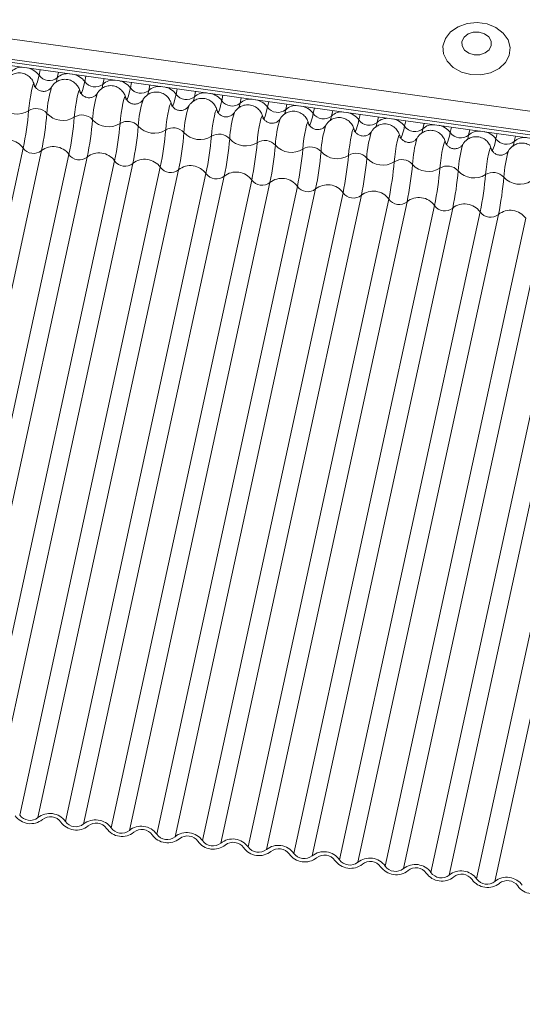
# Model space of a CAD drawing. Units: millimetres. Extents: x -23272466 to 44913, y -22484615 to 188.
# Drawn here: x -23271811 to -23271808, y -22483416 to -22483410 of the extents above; entities that cross this region are included whole.
import ezdxf

# ---------------------------------------------------------------- set-up
doc = ezdxf.new("R2010")
doc.units = ezdxf.units.MM
doc.layers.add('KEYLITE FLASHING', color=7, linetype='Continuous', lineweight=18)
doc.layers.add('KEYLITE TEXT', color=250, linetype='Continuous', lineweight=18)

# ---------------------------------------------------------------- blocks, each defined once
blk = doc.blocks.new('TRF flashing icone')
at = {"layer": 'KEYLITE FLASHING', "color": 251, "linetype": 'Continuous', "lineweight": 13}
for p, q in [((-6755.2636, -1199.0546), (-6706.5616, -1205.8511)), ((-6755.2794, -1199.1931), (-6706.5786, -1205.9895)), ((-6755.279, -1199.1741), (-6706.5772, -1205.9706)), ((-6755.277, -1199.2125), (-6706.5792, -1206.0084)), ((-6746.6224, -1200.4203), (-6746.6296, -1200.4533)), ((-6746.5131, -1200.4355), (-6746.5202, -1200.4686)), ((-6746.3491, -1200.4584), (-6746.3562, -1200.4914)), ((-6746.2397, -1200.4737), (-6746.2469, -1200.5067)), ((-6746.5538, -1200.523), (-6746.5542, -1200.5235)), ((-6746.0757, -1200.4966), (-6746.0829, -1200.5296)), ((-6745.9664, -1200.5118), (-6745.9736, -1200.5448)), ((-6745.8024, -1200.5347), (-6745.8096, -1200.5677)), ((-6746.2805, -1200.5611), (-6746.2808, -1200.5617)), ((-6746.0072, -1200.5993), (-6746.0075, -1200.5998)), ((-6745.6931, -1200.55), (-6745.7002, -1200.583)), ((-6745.5291, -1200.5728), (-6745.5362, -1200.6059)), ((-6745.4197, -1200.5881), (-6745.4269, -1200.6211)), ((-6745.7338, -1200.6374), (-6745.7342, -1200.638)), ((-6745.2557, -1200.611), (-6745.2629, -1200.644)), ((-6745.1464, -1200.6262), (-6745.1536, -1200.6593)), ((-6744.9824, -1200.6491), (-6744.9896, -1200.6822)), ((-6744.8731, -1200.6644), (-6744.8803, -1200.6974)), ((-6745.4605, -1200.6755), (-6745.4609, -1200.6761)), ((-6745.1872, -1200.7137), (-6745.1875, -1200.7143)), ((-6744.7091, -1200.6873), (-6744.7163, -1200.7203)), ((-6744.5998, -1200.7025), (-6744.6069, -1200.7356)), ((-6744.9139, -1200.7518), (-6744.9142, -1200.7524)), ((-6744.4358, -1200.7254), (-6744.4429, -1200.7585)), ((-6744.3264, -1200.7407), (-6744.3336, -1200.7737)), ((-6744.1624, -1200.7636), (-6744.1696, -1200.7966)), ((-6744.0531, -1200.7788), (-6744.0603, -1200.8119)), ((-6744.6405, -1200.79), (-6744.6409, -1200.7906)), ((-6744.3672, -1200.8281), (-6744.3675, -1200.8287)), ((-6743.8891, -1200.8017), (-6743.8963, -1200.8347)), ((-6743.7798, -1200.817), (-6743.7869, -1200.85)), ((-6746.7242, -1200.8892), (-6747.5653, -1204.7625)), ((-6744.0939, -1200.8663), (-6744.0942, -1200.8668)), ((-6746.6149, -1200.9044), (-6747.456, -1204.7778)), ((-6746.4509, -1200.9273), (-6747.292, -1204.8007)), ((-6746.3415, -1200.9426), (-6747.1826, -1204.8159)), ((-6743.8205, -1200.9044), (-6743.8209, -1200.905)), ((-6746.1775, -1200.9654), (-6747.0186, -1204.8388)), ((-6746.0682, -1200.9807), (-6746.9093, -1204.8541)), ((-6745.9042, -1201.0036), (-6746.7453, -1204.877)), ((-6745.7949, -1201.0188), (-6746.636, -1204.8922)), ((-6745.6309, -1201.0417), (-6746.472, -1204.9151)), ((-6745.5216, -1201.057), (-6746.3627, -1204.9304)), ((-6745.3576, -1201.0799), (-6746.1987, -1204.9532)), ((-6745.2482, -1201.0951), (-6746.0893, -1204.9685)), ((-6745.0842, -1201.118), (-6745.9253, -1204.9914)), ((-6744.9749, -1201.1333), (-6745.816, -1205.0066)), ((-6744.8109, -1201.1562), (-6745.652, -1205.0295)), ((-6744.7016, -1201.1714), (-6745.5427, -1205.0448)), ((-6744.5376, -1201.1943), (-6745.3787, -1205.0677)), ((-6744.4283, -1201.2096), (-6745.2694, -1205.0829)), ((-6744.2643, -1201.2325), (-6745.1054, -1205.1058)), ((-6744.1549, -1201.2477), (-6744.996, -1205.1211)), ((-6743.9909, -1201.2706), (-6744.832, -1205.144)), ((-6743.8816, -1201.2859), (-6744.7227, -1205.1592)), ((-6743.7176, -1201.3087), (-6744.5587, -1205.1821)), ((-6743.6083, -1201.324), (-6744.4494, -1205.1974)), ((-6743.4443, -1201.3469), (-6744.2854, -1205.2202)), ((-6743.3349, -1201.3621), (-6744.176, -1205.2355)), ((-6743.1709, -1201.385), (-6744.012, -1205.2584)), ((-6743.0616, -1201.4003), (-6743.9027, -1205.2736))]:
    blk.add_line(p, q, dxfattribs=at)
at = {"layer": 'KEYLITE FLASHING', "color": 251, "linetype": 'Continuous', "lineweight": 13, "flags": 128}
for points in [[(-6744.046, -1200.4494), (-6743.986, -1200.4507), (-6743.9282, -1200.4382), (-6743.878, -1200.413), (-6743.8398, -1200.3774), (-6743.8169, -1200.3345), (-6743.8113, -1200.288), (-6743.8237, -1200.2423), (-6743.8528, -1200.2012), (-6743.8962, -1200.1685), (-6743.9499, -1200.147), (-6744.0091, -1200.1388), (-6744.0687, -1200.1444), (-6744.1233, -1200.1635), (-6744.168, -1200.1942), (-6744.1989, -1200.2339), (-6744.2133, -1200.2791), (-6744.2098, -1200.3258), (-6744.1889, -1200.3697), (-6744.1522, -1200.407), (-6744.1031, -1200.4344), (-6744.046, -1200.4494)], [(-6744.0266, -1200.3315), (-6743.992, -1200.331), (-6743.9603, -1200.3202), (-6743.9365, -1200.3008), (-6743.9242, -1200.2758), (-6743.9252, -1200.2488), (-6743.9395, -1200.2241), (-6743.9647, -1200.2054), (-6743.9971, -1200.1956), (-6744.0318, -1200.1961), (-6744.0634, -1200.2068), (-6744.0872, -1200.2262), (-6744.0995, -1200.2513), (-6744.0985, -1200.2782), (-6744.0843, -1200.3029), (-6744.0591, -1200.3216), (-6744.0266, -1200.3315)], [(-6746.6296, -1200.4533), (-6746.6345, -1200.4748), (-6746.6393, -1200.4928), (-6746.6437, -1200.507), (-6746.6478, -1200.517), (-6746.6514, -1200.5226), (-6746.6544, -1200.5236), (-6746.6567, -1200.5201), (-6746.657, -1200.5192)], [(-6746.5202, -1200.4686), (-6746.5252, -1200.49), (-6746.527, -1200.4972)], [(-6746.6583, -1200.5121), (-6746.6605, -1200.5058), (-6746.6641, -1200.5094), (-6746.6688, -1200.5227), (-6746.6741, -1200.5442), (-6746.6795, -1200.5721), (-6746.6846, -1200.6037), (-6746.6888, -1200.6361), (-6746.6918, -1200.6661)], [(-6746.385, -1200.5503), (-6746.3872, -1200.544), (-6746.3908, -1200.5476), (-6746.3954, -1200.5608), (-6746.4007, -1200.5824), (-6746.4062, -1200.6103), (-6746.4112, -1200.6419), (-6746.4155, -1200.6742), (-6746.4184, -1200.7042)], [(-6746.3562, -1200.4914), (-6746.3612, -1200.5129), (-6746.3659, -1200.5309), (-6746.3704, -1200.5451), (-6746.3745, -1200.5551), (-6746.378, -1200.5607), (-6746.381, -1200.5618), (-6746.3834, -1200.5583), (-6746.3837, -1200.5573)], [(-6746.2469, -1200.5067), (-6746.2518, -1200.5282), (-6746.2536, -1200.5353)], [(-6746.0829, -1200.5296), (-6746.0878, -1200.551), (-6746.0926, -1200.5691), (-6746.0971, -1200.5833), (-6746.1011, -1200.5933), (-6746.1047, -1200.5989), (-6746.1077, -1200.5999), (-6746.11, -1200.5964), (-6746.1103, -1200.5955)], [(-6745.9736, -1200.5448), (-6745.9785, -1200.5663), (-6745.9803, -1200.5735)], [(-6746.1117, -1200.5884), (-6746.1139, -1200.5821), (-6746.1174, -1200.5857), (-6746.1221, -1200.599), (-6746.1274, -1200.6205), (-6746.1328, -1200.6484), (-6746.1379, -1200.68), (-6746.1421, -1200.7124), (-6746.1451, -1200.7424)], [(-6745.8096, -1200.5677), (-6745.8145, -1200.5892), (-6745.8193, -1200.6072), (-6745.8237, -1200.6214), (-6745.8278, -1200.6314), (-6745.8314, -1200.637), (-6745.8344, -1200.6381), (-6745.8367, -1200.6346), (-6745.837, -1200.6336)], [(-6745.7002, -1200.583), (-6745.7052, -1200.6044), (-6745.707, -1200.6116)], [(-6745.5362, -1200.6059), (-6745.5412, -1200.6273), (-6745.5459, -1200.6454), (-6745.5504, -1200.6596), (-6745.5545, -1200.6696), (-6745.5581, -1200.6752), (-6745.561, -1200.6762), (-6745.5634, -1200.6727), (-6745.5637, -1200.6718)], [(-6745.8384, -1200.6265), (-6745.8405, -1200.6202), (-6745.8441, -1200.6239), (-6745.8488, -1200.6371), (-6745.8541, -1200.6587), (-6745.8595, -1200.6866), (-6745.8646, -1200.7182), (-6745.8688, -1200.7505), (-6745.8718, -1200.7805)], [(-6745.565, -1200.6647), (-6745.5672, -1200.6584), (-6745.5708, -1200.662), (-6745.5754, -1200.6752), (-6745.5807, -1200.6968), (-6745.5862, -1200.7247), (-6745.5913, -1200.7563), (-6745.5955, -1200.7886), (-6745.5985, -1200.8187)], [(-6745.4269, -1200.6211), (-6745.4319, -1200.6426), (-6745.4337, -1200.6497)], [(-6745.2629, -1200.644), (-6745.2679, -1200.6655), (-6745.2726, -1200.6835), (-6745.2771, -1200.6977), (-6745.2812, -1200.7077), (-6745.2847, -1200.7133), (-6745.2877, -1200.7144), (-6745.2901, -1200.7108), (-6745.2904, -1200.7099)], [(-6745.1536, -1200.6593), (-6745.1585, -1200.6807), (-6745.1603, -1200.6879)], [(-6745.2917, -1200.7028), (-6745.2939, -1200.6965), (-6745.2975, -1200.7002), (-6745.3021, -1200.7134), (-6745.3074, -1200.735), (-6745.3129, -1200.7629), (-6745.3179, -1200.7945), (-6745.3222, -1200.8268), (-6745.3251, -1200.8568)], [(-6744.9896, -1200.6822), (-6744.9945, -1200.7036), (-6744.9993, -1200.7217), (-6745.0038, -1200.7358), (-6745.0078, -1200.7459), (-6745.0114, -1200.7515), (-6745.0144, -1200.7525), (-6745.0167, -1200.749), (-6745.017, -1200.7481)], [(-6744.8803, -1200.6974), (-6744.8852, -1200.7189), (-6744.887, -1200.726)], [(-6744.7163, -1200.7203), (-6744.7212, -1200.7418), (-6744.726, -1200.7598), (-6744.7304, -1200.774), (-6744.7345, -1200.784), (-6744.7381, -1200.7896), (-6744.7411, -1200.7907), (-6744.7434, -1200.7871), (-6744.7437, -1200.7862)], [(-6745.0184, -1200.741), (-6745.0205, -1200.7347), (-6745.0241, -1200.7383), (-6745.0288, -1200.7515), (-6745.0341, -1200.7731), (-6745.0395, -1200.801), (-6745.0446, -1200.8326), (-6745.0488, -1200.8649), (-6745.0518, -1200.895)], [(-6744.745, -1200.7791), (-6744.7472, -1200.7728), (-6744.7508, -1200.7764), (-6744.7555, -1200.7897), (-6744.7608, -1200.8112), (-6744.7662, -1200.8391), (-6744.7713, -1200.8707), (-6744.7755, -1200.9031), (-6744.7785, -1200.9331)], [(-6744.6069, -1200.7356), (-6744.6119, -1200.757), (-6744.6137, -1200.7642)], [(-6744.4429, -1200.7585), (-6744.4479, -1200.7799), (-6744.4526, -1200.7979), (-6744.4571, -1200.8121), (-6744.4612, -1200.8222), (-6744.4647, -1200.8277), (-6744.4677, -1200.8288), (-6744.4701, -1200.8253), (-6744.4704, -1200.8243)], [(-6744.3336, -1200.7737), (-6744.3385, -1200.7952), (-6744.3404, -1200.8023)], [(-6744.4717, -1200.8173), (-6744.4739, -1200.811), (-6744.4775, -1200.8146), (-6744.4821, -1200.8278), (-6744.4874, -1200.8494), (-6744.4929, -1200.8773), (-6744.498, -1200.9089), (-6744.5022, -1200.9412), (-6744.5052, -1200.9713)], [(-6744.1696, -1200.7966), (-6744.1746, -1200.8181), (-6744.1793, -1200.8361), (-6744.1838, -1200.8503), (-6744.1878, -1200.8603), (-6744.1914, -1200.8659), (-6744.1944, -1200.8669), (-6744.1968, -1200.8634), (-6744.197, -1200.8625)], [(-6744.0603, -1200.8119), (-6744.0652, -1200.8333), (-6744.067, -1200.8405)], [(-6743.8963, -1200.8347), (-6743.9012, -1200.8562), (-6743.906, -1200.8742), (-6743.9105, -1200.8884), (-6743.9145, -1200.8984), (-6743.9181, -1200.904), (-6743.9211, -1200.9051), (-6743.9234, -1200.9016), (-6743.9237, -1200.9006)], [(-6744.1984, -1200.8554), (-6744.2006, -1200.8491), (-6744.2041, -1200.8527), (-6744.2088, -1200.866), (-6744.2141, -1200.8875), (-6744.2196, -1200.9154), (-6744.2246, -1200.947), (-6744.2288, -1200.9794), (-6744.2318, -1201.0094)], [(-6743.9251, -1200.8935), (-6743.9272, -1200.8872), (-6743.9308, -1200.8909), (-6743.9355, -1200.9041), (-6743.9408, -1200.9257), (-6743.9462, -1200.9536), (-6743.9513, -1200.9852), (-6743.9555, -1201.0175), (-6743.9585, -1201.0475)], [(-6743.7869, -1200.85), (-6743.7919, -1200.8715), (-6743.7937, -1200.8786)]]:
    blk.add_lwpolyline(points, dxfattribs=at)
at = {"layer": 'KEYLITE FLASHING', "color": 251, "linetype": 'Continuous', "lineweight": 13}
for centre, radius, start, end in [((-6746.7329, -1200.4925), 0.0868, 82.20455, 134.34314), ((-6746.7193, -1200.519), 0.1113, 36.20541, 80.2554), ((-6746.5676, -1200.409), 0.0761, 215.56308, 308.54793), ((-6746.4596, -1200.5306), 0.0868, 82.20455, 134.34314), ((-6746.446, -1200.5572), 0.1113, 36.20541, 80.2554), ((-6746.1862, -1200.5688), 0.0868, 82.20455, 134.34314), ((-6746.1727, -1200.5953), 0.1113, 36.20541, 80.2554), ((-6745.9354, -1200.7159), 0.648, 162.73344, 176.94605), ((-6746.2943, -1200.4472), 0.0761, 215.56308, 308.54793), ((-6746.021, -1200.4853), 0.0761, 215.56308, 308.54793), ((-6745.9129, -1200.6069), 0.0868, 82.20455, 134.34314), ((-6745.8993, -1200.6334), 0.1113, 36.20541, 80.2554), ((-6745.662, -1200.754), 0.648, 162.73344, 176.94605), ((-6745.3887, -1200.7922), 0.648, 162.73344, 176.94605), ((-6745.7477, -1200.5235), 0.0761, 215.56308, 308.54793), ((-6745.6396, -1200.6451), 0.0868, 82.20455, 134.34314), ((-6745.626, -1200.6716), 0.1113, 36.20541, 80.2554), ((-6745.4743, -1200.5616), 0.0761, 215.56308, 308.54793), ((-6745.3662, -1200.6832), 0.0868, 82.20455, 134.34314), ((-6745.3527, -1200.7097), 0.1113, 36.20541, 80.2554), ((-6746.7602, -1200.5575), 0.1284, 221.9072, 302.20382), ((-6748.5362, -1200.5119), 1.8508, 348.23776, 355.21968), ((-6746.6462, -1200.7385), 0.0856, 41.9072, 122.20382), ((-6745.1154, -1200.8303), 0.648, 162.73344, 176.94605), ((-6745.201, -1200.5998), 0.0761, 215.56308, 308.54793), ((-6745.0929, -1200.7214), 0.0868, 82.20455, 134.34314), ((-6745.0794, -1200.7479), 0.1113, 36.20541, 80.2554), ((-6748.4268, -1200.5271), 1.8508, 348.23776, 355.21968), ((-6746.4869, -1200.5956), 0.1284, 221.9072, 302.20382), ((-6748.2628, -1200.55), 1.8508, 348.23776, 355.21968), ((-6746.3728, -1200.7767), 0.0856, 41.9072, 122.20382), ((-6748.1535, -1200.5653), 1.8508, 348.23776, 355.21968), ((-6746.2136, -1200.6337), 0.1284, 221.9072, 302.20382), ((-6744.842, -1200.8685), 0.648, 162.73344, 176.94605), ((-6744.5687, -1200.9066), 0.648, 162.73344, 176.94605), ((-6744.9277, -1200.6379), 0.0761, 215.56308, 308.54793), ((-6744.8196, -1200.7595), 0.0868, 82.20455, 134.34314), ((-6744.806, -1200.786), 0.1113, 36.20541, 80.2554), ((-6744.6544, -1200.676), 0.0761, 215.56308, 308.54793), ((-6744.5463, -1200.7976), 0.0868, 82.20455, 134.34314), ((-6744.5327, -1200.8242), 0.1113, 36.20541, 80.2554), ((-6747.9895, -1200.5882), 1.8508, 348.23776, 355.21968), ((-6746.0995, -1200.8148), 0.0856, 41.9072, 122.20382), ((-6747.8802, -1200.6034), 1.8508, 348.23776, 355.21968), ((-6745.9402, -1200.6719), 0.1284, 221.9072, 302.20382), ((-6747.7162, -1200.6263), 1.8508, 348.23776, 355.21968), ((-6745.8262, -1200.853), 0.0856, 41.9072, 122.20382), ((-6744.2954, -1200.9447), 0.648, 162.73344, 176.94605), ((-6744.381, -1200.7142), 0.0761, 215.56308, 308.54793), ((-6744.2729, -1200.8358), 0.0868, 82.20455, 134.34314), ((-6744.2594, -1200.8623), 0.1113, 36.20541, 80.2554), ((-6746.8171, -1200.9555), 0.1142, 35.56308, 128.54793), ((-6747.6069, -1200.6416), 1.8508, 348.23776, 355.21968), ((-6745.6669, -1200.71), 0.1284, 221.9072, 302.20382), ((-6747.4429, -1200.6644), 1.8508, 348.23776, 355.21968), ((-6745.5528, -1200.8911), 0.0856, 41.9072, 122.20382), ((-6747.3335, -1200.6797), 1.8508, 348.23776, 355.21968), ((-6745.3936, -1200.7482), 0.1284, 221.9072, 302.20382), ((-6744.0221, -1200.9829), 0.648, 162.73344, 176.94605), ((-6743.7487, -1201.021), 0.648, 162.73344, 176.94605), ((-6744.1077, -1200.7523), 0.0761, 215.56308, 308.54793), ((-6743.9996, -1200.8739), 0.0868, 82.20455, 134.34314), ((-6743.9861, -1200.9005), 0.1113, 36.20541, 80.2554), ((-6743.8344, -1200.7905), 0.0761, 215.56308, 308.54793), ((-6743.7263, -1200.9121), 0.0868, 82.20455, 134.34314), ((-6746.6623, -1200.8449), 0.0761, 215.56308, 308.54793), ((-6746.5437, -1200.9937), 0.1142, 35.56308, 128.54793), ((-6747.1695, -1200.7026), 1.8508, 348.23776, 355.21968), ((-6745.2795, -1200.9293), 0.0856, 41.9072, 122.20382), ((-6747.0602, -1200.7178), 1.8508, 348.23776, 355.21968), ((-6745.1202, -1200.7863), 0.1284, 221.9072, 302.20382), ((-6746.8962, -1200.7407), 1.8508, 348.23776, 355.21968), ((-6745.0062, -1200.9674), 0.0856, 41.9072, 122.20382), ((-6743.4754, -1201.0592), 0.648, 162.73344, 176.94605), ((-6746.389, -1200.883), 0.0761, 215.56308, 308.54793), ((-6746.2704, -1201.0318), 0.1142, 35.56308, 128.54793), ((-6745.9971, -1201.07), 0.1142, 35.56308, 128.54793), ((-6746.7869, -1200.756), 1.8508, 348.23776, 355.21968), ((-6744.8469, -1200.8245), 0.1284, 221.9072, 302.20382), ((-6746.6229, -1200.7789), 1.8508, 348.23776, 355.21968), ((-6744.7329, -1201.0055), 0.0856, 41.9072, 122.20382), ((-6746.5135, -1200.7941), 1.8508, 348.23776, 355.21968), ((-6744.5736, -1200.8626), 0.1284, 221.9072, 302.20382), ((-6744.4595, -1201.0437), 0.0856, 41.9072, 122.20382), ((-6743.2021, -1201.0973), 0.648, 162.73344, 176.94605), ((-6746.1156, -1200.9212), 0.0761, 215.56308, 308.54793), ((-6745.8423, -1200.9593), 0.0761, 215.56308, 308.54793), ((-6745.7238, -1201.1081), 0.1142, 35.56308, 128.54793), ((-6746.3495, -1200.817), 1.8508, 348.23776, 355.21968), ((-6746.2402, -1200.8323), 1.8508, 348.23776, 355.21968), ((-6744.3003, -1200.9007), 0.1284, 221.9072, 302.20382), ((-6746.0762, -1200.8552), 1.8508, 348.23776, 355.21968), ((-6744.1862, -1201.0818), 0.0856, 41.9072, 122.20382), ((-6745.569, -1200.9975), 0.0761, 215.56308, 308.54793), ((-6745.4504, -1201.1463), 0.1142, 35.56308, 128.54793), ((-6745.1771, -1201.1844), 0.1142, 35.56308, 128.54793), ((-6745.9669, -1200.8704), 1.8508, 348.23776, 355.21968), ((-6744.0269, -1200.9389), 0.1284, 221.9072, 302.20382), ((-6745.8029, -1200.8933), 1.8508, 348.23776, 355.21968), ((-6743.9129, -1201.12), 0.0856, 41.9072, 122.20382), ((-6745.6936, -1200.9086), 1.8508, 348.23776, 355.21968), ((-6743.7536, -1200.977), 0.1284, 221.9072, 302.20382), ((-6745.2957, -1201.0356), 0.0761, 215.56308, 308.54793), ((-6745.0223, -1201.0738), 0.0761, 215.56308, 308.54793), ((-6744.9038, -1201.2226), 0.1142, 35.56308, 128.54793), ((-6744.749, -1201.1119), 0.0761, 215.56308, 308.54793), ((-6744.6304, -1201.2607), 0.1142, 35.56308, 128.54793), ((-6744.4757, -1201.15), 0.0761, 215.56308, 308.54793), ((-6744.3571, -1201.2988), 0.1142, 35.56308, 128.54793), ((-6744.2023, -1201.1882), 0.0761, 215.56308, 308.54793), ((-6744.0838, -1201.337), 0.1142, 35.56308, 128.54793), ((-6743.929, -1201.2263), 0.0761, 215.56308, 308.54793), ((-6743.8105, -1201.3751), 0.1142, 35.56308, 128.54793), ((-6746.68, -1204.8144), 0.1142, 215.56308, 308.54793), ((-6746.6834, -1204.8327), 0.0761, 215.56308, 308.54793), ((-6746.5649, -1204.9815), 0.1142, 35.56308, 128.54793), ((-6746.5614, -1204.9632), 0.0761, 35.56308, 128.54793), ((-6746.4066, -1204.8525), 0.1142, 215.56308, 308.54793), ((-6746.4101, -1204.8708), 0.0761, 215.56308, 308.54793), ((-6746.2915, -1205.0196), 0.1142, 35.56308, 128.54793), ((-6746.2881, -1205.0013), 0.0761, 35.56308, 128.54793), ((-6746.1333, -1204.8906), 0.1142, 215.56308, 308.54793), ((-6746.1368, -1204.909), 0.0761, 215.56308, 308.54793), ((-6746.0182, -1205.0578), 0.1142, 35.56308, 128.54793), ((-6746.0147, -1205.0394), 0.0761, 35.56308, 128.54793), ((-6745.86, -1204.9288), 0.1142, 215.56308, 308.54793), ((-6745.8634, -1204.9471), 0.0761, 215.56308, 308.54793), ((-6745.7449, -1205.0959), 0.1142, 35.56308, 128.54793), ((-6745.7414, -1205.0776), 0.0761, 35.56308, 128.54793), ((-6745.4715, -1205.1341), 0.1142, 35.56308, 128.54793), ((-6745.5867, -1204.9669), 0.1142, 215.56308, 308.54793), ((-6745.5901, -1204.9853), 0.0761, 215.56308, 308.54793), ((-6745.4681, -1205.1157), 0.0761, 35.56308, 128.54793), ((-6745.3133, -1205.0051), 0.1142, 215.56308, 308.54793), ((-6745.3168, -1205.0234), 0.0761, 215.56308, 308.54793), ((-6745.1982, -1205.1722), 0.1142, 35.56308, 128.54793), ((-6745.1948, -1205.1539), 0.0761, 35.56308, 128.54793), ((-6745.04, -1205.0432), 0.1142, 215.56308, 308.54793), ((-6745.0434, -1205.0616), 0.0761, 215.56308, 308.54793), ((-6744.9249, -1205.2103), 0.1142, 35.56308, 128.54793), ((-6744.9214, -1205.192), 0.0761, 35.56308, 128.54793), ((-6744.6516, -1205.2485), 0.1142, 35.56308, 128.54793), ((-6744.7667, -1205.0814), 0.1142, 215.56308, 308.54793), ((-6744.7701, -1205.0997), 0.0761, 215.56308, 308.54793), ((-6744.6481, -1205.2302), 0.0761, 35.56308, 128.54793), ((-6744.4933, -1205.1195), 0.1142, 215.56308, 308.54793), ((-6744.4968, -1205.1378), 0.0761, 215.56308, 308.54793), ((-6744.3782, -1205.2866), 0.1142, 35.56308, 128.54793), ((-6744.3748, -1205.2683), 0.0761, 35.56308, 128.54793), ((-6744.22, -1205.1577), 0.1142, 215.56308, 308.54793), ((-6744.2235, -1205.176), 0.0761, 215.56308, 308.54793), ((-6744.1049, -1205.3248), 0.1142, 35.56308, 128.54793), ((-6744.1015, -1205.3064), 0.0761, 35.56308, 128.54793), ((-6743.8316, -1205.3629), 0.1142, 35.56308, 128.54793), ((-6743.9467, -1205.1958), 0.1142, 215.56308, 308.54793), ((-6743.9501, -1205.2141), 0.0761, 215.56308, 308.54793), ((-6743.8281, -1205.3446), 0.0761, 35.56308, 128.54793), ((-6743.6734, -1205.2339), 0.1142, 215.56308, 308.54793)]:
    blk.add_arc(centre, radius, start, end, dxfattribs=at)
for points, knots in [([(-6746.6588, -1200.5105), (-6746.6591, -1200.5088), (-6746.6608, -1200.5001), (-6746.6694, -1200.4818), (-6746.6875, -1200.4599), (-6746.715, -1200.4435), (-6746.7473, -1200.4375), (-6746.7773, -1200.4428), (-6746.8009, -1200.4551), (-6746.8169, -1200.4699), (-6746.8255, -1200.4813), (-6746.8282, -1200.4867), (-6746.8284, -1200.4871)], [0, 0, 0, 0, 0.025353, 0.134801, 0.264266, 0.407194, 0.555637, 0.696101, 0.809843, 0.907563, 0.993136, 1, 1, 1, 1]), ([(-6746.3855, -1200.5486), (-6746.3858, -1200.547), (-6746.3875, -1200.5382), (-6746.3961, -1200.52), (-6746.4142, -1200.4981), (-6746.4417, -1200.4816), (-6746.474, -1200.4757), (-6746.504, -1200.4809), (-6746.5275, -1200.4932), (-6746.5436, -1200.508), (-6746.5522, -1200.5194), (-6746.5548, -1200.5248), (-6746.555, -1200.5252)], [0, 0, 0, 0, 0.025353, 0.134801, 0.264266, 0.407194, 0.555637, 0.696101, 0.809843, 0.907563, 0.993136, 1, 1, 1, 1]), ([(-6746.5548, -1200.5244), (-6746.5553, -1200.5251), (-6746.5569, -1200.5279), (-6746.5643, -1200.5363), (-6746.5785, -1200.5458), (-6746.5988, -1200.5511), (-6746.6203, -1200.5486), (-6746.638, -1200.5396), (-6746.6498, -1200.5278), (-6746.6562, -1200.5169), (-6746.6589, -1200.5093), (-6746.6597, -1200.5055), (-6746.6598, -1200.5049), (-6746.6598, -1200.5047)], [0, 0, 0, 0, 0.031427, 0.1135787, 0.2323663, 0.3658243, 0.50489, 0.6345241, 0.7388052, 0.8256537, 0.8936568, 0.9493619, 1, 1, 1, 1]), ([(-6746.2815, -1200.5625), (-6746.2819, -1200.5633), (-6746.2836, -1200.566), (-6746.291, -1200.5744), (-6746.3051, -1200.5839), (-6746.3254, -1200.5892), (-6746.3469, -1200.5868), (-6746.3647, -1200.5777), (-6746.3765, -1200.566), (-6746.3829, -1200.5551), (-6746.3856, -1200.5474), (-6746.3864, -1200.5436), (-6746.3864, -1200.5431), (-6746.3865, -1200.5428)], [0, 0, 0, 0, 0.031427, 0.1135787, 0.2323663, 0.3658243, 0.50489, 0.6345241, 0.7388052, 0.8256537, 0.8936568, 0.9493619, 1, 1, 1, 1]), ([(-6746.1122, -1200.5867), (-6746.1125, -1200.5851), (-6746.1141, -1200.5764), (-6746.1227, -1200.5581), (-6746.1409, -1200.5362), (-6746.1684, -1200.5198), (-6746.2006, -1200.5138), (-6746.2307, -1200.5191), (-6746.2542, -1200.5314), (-6746.2702, -1200.5462), (-6746.2789, -1200.5576), (-6746.2815, -1200.563), (-6746.2817, -1200.5634)], [0, 0, 0, 0, 0.025353, 0.134801, 0.264266, 0.407194, 0.555637, 0.696101, 0.809843, 0.907563, 0.993136, 1, 1, 1, 1]), ([(-6746.0082, -1200.6007), (-6746.0086, -1200.6014), (-6746.0103, -1200.6042), (-6746.0176, -1200.6126), (-6746.0318, -1200.6221), (-6746.0521, -1200.6274), (-6746.0736, -1200.6249), (-6746.0914, -1200.6159), (-6746.1032, -1200.6041), (-6746.1096, -1200.5932), (-6746.1122, -1200.5856), (-6746.113, -1200.5817), (-6746.1131, -1200.5812), (-6746.1131, -1200.581)], [0, 0, 0, 0, 0.031427, 0.113579, 0.232366, 0.365824, 0.50489, 0.634524, 0.738805, 0.825654, 0.893657, 0.949362, 1, 1, 1, 1]), ([(-6745.8388, -1200.6249), (-6745.8391, -1200.6232), (-6745.8408, -1200.6145), (-6745.8494, -1200.5963), (-6745.8675, -1200.5744), (-6745.895, -1200.5579), (-6745.9273, -1200.552), (-6745.9574, -1200.5572), (-6745.9809, -1200.5695), (-6745.9969, -1200.5843), (-6746.0056, -1200.5957), (-6746.0082, -1200.6011), (-6746.0084, -1200.6015)], [0, 0, 0, 0, 0.025353, 0.134801, 0.264266, 0.407194, 0.555637, 0.696101, 0.809843, 0.907563, 0.993136, 1, 1, 1, 1]), ([(-6745.5655, -1200.663), (-6745.5658, -1200.6614), (-6745.5675, -1200.6526), (-6745.5761, -1200.6344), (-6745.5942, -1200.6125), (-6745.6217, -1200.596), (-6745.654, -1200.5901), (-6745.684, -1200.5953), (-6745.7075, -1200.6077), (-6745.7236, -1200.6225), (-6745.7322, -1200.6339), (-6745.7349, -1200.6393), (-6745.7351, -1200.6397)], [0, 0, 0, 0, 0.025353, 0.134801, 0.264266, 0.407194, 0.555637, 0.696101, 0.809843, 0.907563, 0.993136, 1, 1, 1, 1]), ([(-6745.7348, -1200.6388), (-6745.7353, -1200.6396), (-6745.7369, -1200.6423), (-6745.7443, -1200.6507), (-6745.7585, -1200.6602), (-6745.7788, -1200.6655), (-6745.8003, -1200.6631), (-6745.818, -1200.654), (-6745.8298, -1200.6422), (-6745.8362, -1200.6314), (-6745.8389, -1200.6237), (-6745.8397, -1200.6199), (-6745.8398, -1200.6194), (-6745.8398, -1200.6191)], [0, 0, 0, 0, 0.031427, 0.1135787, 0.2323663, 0.3658243, 0.50489, 0.6345241, 0.7388052, 0.8256537, 0.8936568, 0.9493619, 1, 1, 1, 1]), ([(-6745.4615, -1200.677), (-6745.462, -1200.6777), (-6745.4636, -1200.6804), (-6745.471, -1200.6889), (-6745.4852, -1200.6984), (-6745.5054, -1200.7037), (-6745.5269, -1200.7012), (-6745.5447, -1200.6921), (-6745.5565, -1200.6804), (-6745.5629, -1200.6695), (-6745.5656, -1200.6618), (-6745.5664, -1200.658), (-6745.5665, -1200.6575), (-6745.5665, -1200.6573)], [0, 0, 0, 0, 0.031427, 0.1135787, 0.2323663, 0.3658243, 0.50489, 0.6345241, 0.7388052, 0.8256537, 0.8936568, 0.9493619, 1, 1, 1, 1]), ([(-6745.2922, -1200.7012), (-6745.2925, -1200.6995), (-6745.2942, -1200.6908), (-6745.3027, -1200.6725), (-6745.3209, -1200.6507), (-6745.3484, -1200.6342), (-6745.3807, -1200.6282), (-6745.4107, -1200.6335), (-6745.4342, -1200.6458), (-6745.4502, -1200.6606), (-6745.4589, -1200.672), (-6745.4615, -1200.6774), (-6745.4617, -1200.6778)], [0, 0, 0, 0, 0.025353, 0.134801, 0.264266, 0.407194, 0.555637, 0.696101, 0.809843, 0.907563, 0.993136, 1, 1, 1, 1]), ([(-6745.1882, -1200.7151), (-6745.1886, -1200.7159), (-6745.1903, -1200.7186), (-6745.1976, -1200.727), (-6745.2118, -1200.7365), (-6745.2321, -1200.7418), (-6745.2536, -1200.7394), (-6745.2714, -1200.7303), (-6745.2832, -1200.7185), (-6745.2896, -1200.7076), (-6745.2923, -1200.7), (-6745.2931, -1200.6962), (-6745.2931, -1200.6957), (-6745.2932, -1200.6954)], [0, 0, 0, 0, 0.031427, 0.113579, 0.232366, 0.365824, 0.50489, 0.634524, 0.738805, 0.825654, 0.893657, 0.949362, 1, 1, 1, 1]), ([(-6745.0189, -1200.7393), (-6745.0192, -1200.7377), (-6745.0208, -1200.7289), (-6745.0294, -1200.7107), (-6745.0476, -1200.6888), (-6745.075, -1200.6723), (-6745.1073, -1200.6664), (-6745.1374, -1200.6716), (-6745.1609, -1200.684), (-6745.1769, -1200.6988), (-6745.1856, -1200.7101), (-6745.1882, -1200.7155), (-6745.1884, -1200.7159)], [0, 0, 0, 0, 0.025353, 0.134801, 0.264266, 0.407194, 0.555637, 0.696101, 0.809843, 0.907563, 0.993136, 1, 1, 1, 1]), ([(-6744.7455, -1200.7775), (-6744.7458, -1200.7758), (-6744.7475, -1200.7671), (-6744.7561, -1200.7488), (-6744.7742, -1200.727), (-6744.8017, -1200.7105), (-6744.834, -1200.7045), (-6744.8641, -1200.7098), (-6744.8876, -1200.7221), (-6744.9036, -1200.7369), (-6744.9122, -1200.7483), (-6744.9149, -1200.7537), (-6744.9151, -1200.7541)], [0, 0, 0, 0, 0.025353, 0.134801, 0.264266, 0.407194, 0.555637, 0.696101, 0.809843, 0.907563, 0.993136, 1, 1, 1, 1]), ([(-6744.9148, -1200.7533), (-6744.9153, -1200.754), (-6744.917, -1200.7567), (-6744.9243, -1200.7652), (-6744.9385, -1200.7746), (-6744.9588, -1200.7799), (-6744.9803, -1200.7775), (-6744.9981, -1200.7684), (-6745.0099, -1200.7567), (-6745.0163, -1200.7458), (-6745.0189, -1200.7381), (-6745.0197, -1200.7343), (-6745.0198, -1200.7338), (-6745.0198, -1200.7336)], [0, 0, 0, 0, 0.031427, 0.113579, 0.232366, 0.365824, 0.50489, 0.634524, 0.738805, 0.825654, 0.893657, 0.949362, 1, 1, 1, 1]), ([(-6744.6415, -1200.7914), (-6744.642, -1200.7922), (-6744.6436, -1200.7949), (-6744.651, -1200.8033), (-6744.6652, -1200.8128), (-6744.6855, -1200.8181), (-6744.707, -1200.8157), (-6744.7247, -1200.8066), (-6744.7365, -1200.7948), (-6744.7429, -1200.7839), (-6744.7456, -1200.7763), (-6744.7464, -1200.7725), (-6744.7465, -1200.772), (-6744.7465, -1200.7717)], [0, 0, 0, 0, 0.031427, 0.113579, 0.232366, 0.365824, 0.50489, 0.634524, 0.738805, 0.825654, 0.893657, 0.949362, 1, 1, 1, 1]), ([(-6744.4722, -1200.8156), (-6744.4725, -1200.814), (-6744.4742, -1200.8052), (-6744.4828, -1200.787), (-6744.5009, -1200.7651), (-6744.5284, -1200.7486), (-6744.5607, -1200.7427), (-6744.5907, -1200.7479), (-6744.6142, -1200.7602), (-6744.6303, -1200.7751), (-6744.6389, -1200.7864), (-6744.6416, -1200.7918), (-6744.6418, -1200.7922)], [0, 0, 0, 0, 0.025353, 0.134801, 0.264266, 0.407194, 0.555637, 0.696101, 0.809843, 0.907563, 0.993136, 1, 1, 1, 1]), ([(-6744.1989, -1200.8537), (-6744.1992, -1200.8521), (-6744.2008, -1200.8434), (-6744.2094, -1200.8251), (-6744.2276, -1200.8032), (-6744.2551, -1200.7868), (-6744.2873, -1200.7808), (-6744.3174, -1200.7861), (-6744.3409, -1200.7984), (-6744.3569, -1200.8132), (-6744.3656, -1200.8246), (-6744.3682, -1200.83), (-6744.3684, -1200.8304)], [0, 0, 0, 0, 0.025353, 0.134801, 0.264266, 0.407194, 0.555637, 0.696101, 0.809843, 0.907563, 0.993136, 1, 1, 1, 1]), ([(-6744.3682, -1200.8295), (-6744.3686, -1200.8303), (-6744.3703, -1200.833), (-6744.3777, -1200.8415), (-6744.3918, -1200.8509), (-6744.4121, -1200.8562), (-6744.4336, -1200.8538), (-6744.4514, -1200.8447), (-6744.4632, -1200.833), (-6744.4696, -1200.8221), (-6744.4723, -1200.8144), (-6744.4731, -1200.8106), (-6744.4731, -1200.8101), (-6744.4732, -1200.8099)], [0, 0, 0, 0, 0.031427, 0.113579, 0.232366, 0.365824, 0.50489, 0.634524, 0.738805, 0.825654, 0.893657, 0.949362, 1, 1, 1, 1]), ([(-6743.9255, -1200.8919), (-6743.9259, -1200.8902), (-6743.9275, -1200.8815), (-6743.9361, -1200.8633), (-6743.9543, -1200.8414), (-6743.9817, -1200.8249), (-6744.014, -1200.819), (-6744.0441, -1200.8242), (-6744.0676, -1200.8365), (-6744.0836, -1200.8513), (-6744.0923, -1200.8627), (-6744.0949, -1200.8681), (-6744.0951, -1200.8685)], [0, 0, 0, 0, 0.025353, 0.134801, 0.264266, 0.407194, 0.555637, 0.696101, 0.809843, 0.907563, 0.993136, 1, 1, 1, 1]), ([(-6744.0949, -1200.8677), (-6744.0953, -1200.8684), (-6744.097, -1200.8712), (-6744.1043, -1200.8796), (-6744.1185, -1200.8891), (-6744.1388, -1200.8944), (-6744.1603, -1200.8919), (-6744.1781, -1200.8829), (-6744.1899, -1200.8711), (-6744.1963, -1200.8602), (-6744.199, -1200.8526), (-6744.1998, -1200.8487), (-6744.1998, -1200.8482), (-6744.1998, -1200.848)], [0, 0, 0, 0, 0.031427, 0.113579, 0.232366, 0.365824, 0.50489, 0.634524, 0.738805, 0.825654, 0.893657, 0.949362, 1, 1, 1, 1]), ([(-6743.8215, -1200.9058), (-6743.822, -1200.9066), (-6743.8236, -1200.9093), (-6743.831, -1200.9177), (-6743.8452, -1200.9272), (-6743.8655, -1200.9325), (-6743.887, -1200.9301), (-6743.9047, -1200.921), (-6743.9165, -1200.9092), (-6743.9229, -1200.8984), (-6743.9256, -1200.8907), (-6743.9264, -1200.8869), (-6743.9265, -1200.8864), (-6743.9265, -1200.8861)], [0, 0, 0, 0, 0.031427, 0.113579, 0.232366, 0.365824, 0.50489, 0.634524, 0.738805, 0.825654, 0.893657, 0.949362, 1, 1, 1, 1]), ([(-6743.6522, -1200.93), (-6743.6525, -1200.9284), (-6743.6542, -1200.9197), (-6743.6628, -1200.9014), (-6743.6809, -1200.8795), (-6743.7084, -1200.8631), (-6743.7407, -1200.8571), (-6743.7707, -1200.8624), (-6743.7943, -1200.8747), (-6743.8103, -1200.8895), (-6743.8189, -1200.9009), (-6743.8216, -1200.9063), (-6743.8218, -1200.9067)], [0, 0, 0, 0, 0.025353, 0.134801, 0.264266, 0.407194, 0.555637, 0.696101, 0.809843, 0.907563, 0.993136, 1, 1, 1, 1])]:
    blk.add_open_spline(points, degree=3, knots=knots, dxfattribs=at)

msp = doc.modelspace()

# ---------------------------------------------------------------- block references
at = {"layer": 'KEYLITE TEXT'}
msp.add_blockref('TRF flashing icone', (-23265063.8764, -22482209.5976), dxfattribs=at)

doc.saveas('drawing.dxf')
